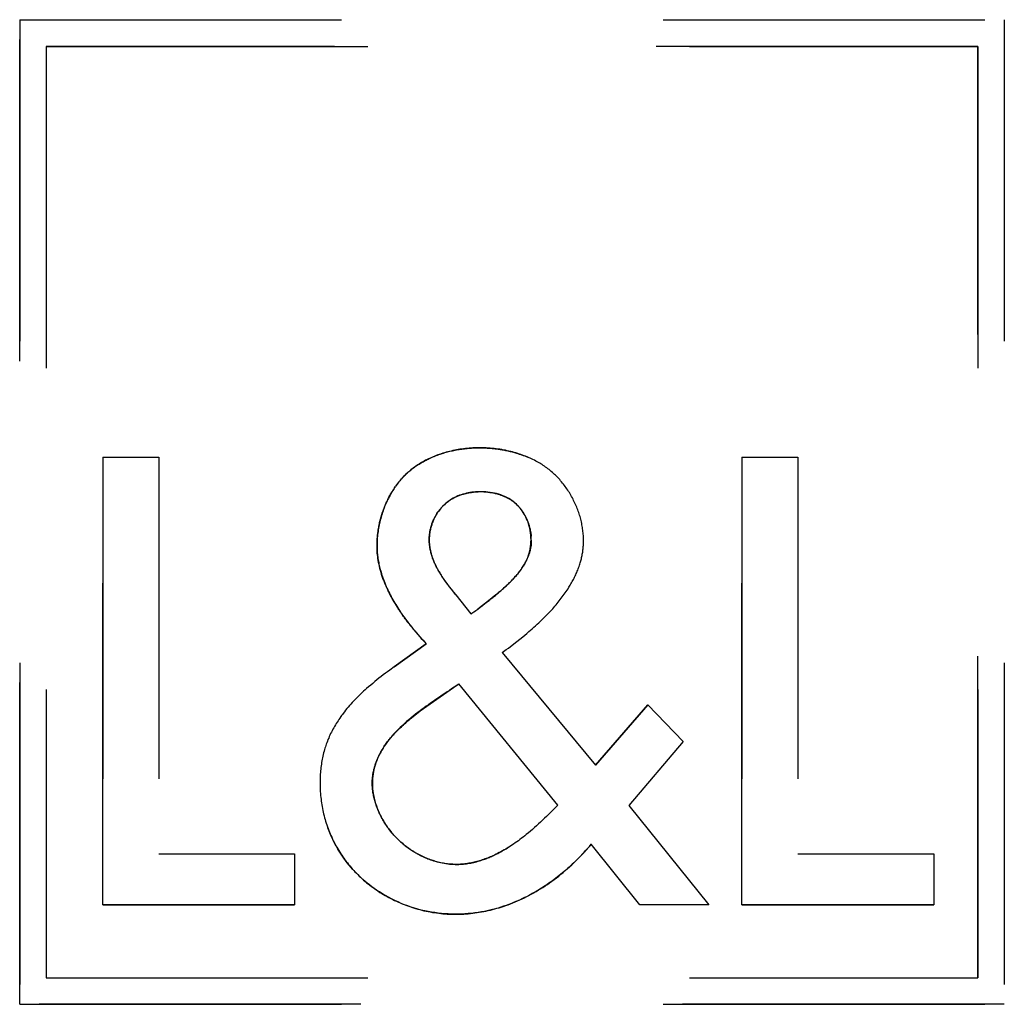
# Paper-space layout '3E0_C_032_1' of a CAD drawing. Units: millimetres. Extents: x 0 to 594, y 0 to 420.
# Drawn here: x 182 to 192, y 247 to 257 of the extents above; entities that cross this region are included whole.
import ezdxf

# ---------------------------------------------------------------- set-up
doc = ezdxf.new("R2010")
doc.units = ezdxf.units.MM
doc.header["$LTSCALE"] = 32.67
doc.linetypes.add('HIDDEN', pattern=[0.2, 0.1, -0.1])
doc.layers.add('7_ALL_FEATURES', color=7, linetype='CONTINUOUS')

psp = doc.layouts.new('3E0_C_032_1')

# ---------------------------------------------------------------- linework, layer by layer
at = {"layer": '7_ALL_FEATURES', "color": 8, "linetype": 'HIDDEN'}
for p, q in [((182.105, 257.183), (192.105, 257.183)), ((182.105, 247.182), (182.105, 257.183)), ((182.105, 257.183), (182.105, 247.182)), ((182.105, 257.183), (192.105, 257.183)), ((192.105, 257.183), (192.105, 247.182)), ((192.105, 257.183), (192.105, 247.182)), ((191.835, 256.912), (182.375, 256.912)), ((182.375, 256.912), (182.375, 247.452)), ((182.375, 256.912), (191.835, 256.912)), ((182.375, 256.912), (182.375, 247.452)), ((191.835, 247.452), (191.835, 256.912)), ((191.835, 256.912), (191.835, 247.452)), ((186.632, 252.827), (186.613, 252.825)), ((186.65, 252.829), (186.632, 252.827)), ((186.669, 252.83), (186.65, 252.829)), ((186.688, 252.832), (186.669, 252.83)), ((186.707, 252.833), (186.688, 252.832)), ((186.726, 252.834), (186.707, 252.833)), ((186.745, 252.834), (186.726, 252.834)), ((186.764, 252.835), (186.745, 252.834)), ((186.783, 252.835), (186.764, 252.835)), ((186.803, 252.835), (186.783, 252.835)), ((186.823, 252.834), (186.803, 252.835)), ((186.843, 252.833), (186.823, 252.834)), ((186.863, 252.832), (186.843, 252.833)), ((186.883, 252.831), (186.863, 252.832)), ((186.903, 252.829), (186.883, 252.831)), ((186.923, 252.827), (186.903, 252.829)), ((186.943, 252.824), (186.923, 252.827)), ((182.95, 252.738), (183.517, 252.738)), ((182.95, 248.193), (182.95, 252.738)), ((182.95, 252.738), (182.95, 248.193)), ((182.95, 252.738), (183.517, 252.738)), ((183.517, 252.738), (183.517, 248.711)), ((183.517, 252.738), (183.517, 248.711)), ((186.273, 252.73), (186.258, 252.723)), ((186.289, 252.737), (186.273, 252.73)), ((186.304, 252.743), (186.289, 252.737)), ((186.32, 252.75), (186.304, 252.743)), ((186.336, 252.756), (186.32, 252.75)), ((186.351, 252.762), (186.336, 252.756)), ((186.367, 252.768), (186.351, 252.762)), ((186.384, 252.773), (186.367, 252.768)), ((186.401, 252.779), (186.384, 252.773)), ((186.418, 252.784), (186.401, 252.779)), ((186.436, 252.789), (186.418, 252.784)), ((186.453, 252.794), (186.436, 252.789)), ((186.47, 252.798), (186.453, 252.794)), ((186.488, 252.802), (186.47, 252.798)), ((186.505, 252.806), (186.488, 252.802)), ((186.523, 252.81), (186.505, 252.806)), ((186.54, 252.813), (186.523, 252.81)), ((186.558, 252.816), (186.54, 252.813)), ((186.575, 252.819), (186.558, 252.816)), ((186.594, 252.822), (186.575, 252.819)), ((186.613, 252.825), (186.594, 252.822)), ((186.963, 252.822), (186.943, 252.824)), ((186.983, 252.819), (186.963, 252.822)), ((187.001, 252.816), (186.983, 252.819)), ((187.02, 252.812), (187.001, 252.816)), ((187.038, 252.809), (187.02, 252.812)), ((187.056, 252.805), (187.038, 252.809)), ((187.074, 252.801), (187.056, 252.805)), ((187.092, 252.797), (187.074, 252.801)), ((187.11, 252.792), (187.092, 252.797)), ((187.128, 252.787), (187.11, 252.792)), ((187.145, 252.782), (187.128, 252.787)), ((187.163, 252.777), (187.145, 252.782)), ((187.181, 252.771), (187.163, 252.777)), ((187.196, 252.766), (187.181, 252.771)), ((187.212, 252.76), (187.196, 252.766)), ((187.227, 252.754), (187.212, 252.76)), ((187.243, 252.748), (187.227, 252.754)), ((187.258, 252.742), (187.243, 252.748)), ((187.273, 252.736), (187.258, 252.742)), ((187.288, 252.729), (187.273, 252.736)), ((187.303, 252.722), (187.288, 252.729)), ((189.441, 252.738), (190.008, 252.738)), ((189.441, 248.193), (189.441, 252.738)), ((189.441, 252.738), (189.441, 248.193)), ((189.441, 252.738), (190.008, 252.738)), ((190.008, 252.738), (190.008, 248.711)), ((190.008, 252.738), (190.008, 248.711)), ((186.102, 252.629), (186.09, 252.62)), ((186.114, 252.638), (186.102, 252.629)), ((186.126, 252.646), (186.114, 252.638)), ((186.138, 252.654), (186.126, 252.646)), ((186.15, 252.662), (186.138, 252.654)), ((186.162, 252.67), (186.15, 252.662)), ((186.175, 252.678), (186.162, 252.67)), ((186.187, 252.685), (186.175, 252.678)), ((186.2, 252.693), (186.187, 252.685)), ((186.213, 252.7), (186.2, 252.693)), ((186.228, 252.708), (186.213, 252.7)), ((186.243, 252.715), (186.228, 252.708)), ((186.258, 252.723), (186.243, 252.715)), ((187.318, 252.715), (187.303, 252.722)), ((187.333, 252.708), (187.318, 252.715)), ((187.348, 252.7), (187.333, 252.708)), ((187.36, 252.693), (187.348, 252.7)), ((187.373, 252.686), (187.36, 252.693)), ((187.386, 252.679), (187.373, 252.686)), ((187.398, 252.671), (187.386, 252.679)), ((187.41, 252.664), (187.398, 252.671)), ((187.422, 252.656), (187.41, 252.664)), ((187.435, 252.648), (187.422, 252.656)), ((187.446, 252.639), (187.435, 252.648)), ((187.458, 252.631), (187.446, 252.639)), ((187.47, 252.622), (187.458, 252.631)), ((185.994, 252.532), (185.984, 252.521)), ((186.004, 252.542), (185.994, 252.532)), ((186.014, 252.552), (186.004, 252.542)), ((186.024, 252.563), (186.014, 252.552)), ((186.035, 252.573), (186.024, 252.563)), ((186.045, 252.582), (186.035, 252.573)), ((186.056, 252.592), (186.045, 252.582)), ((186.068, 252.602), (186.056, 252.592)), ((186.079, 252.611), (186.068, 252.602)), ((186.09, 252.62), (186.079, 252.611)), ((187.481, 252.613), (187.47, 252.622)), ((187.493, 252.604), (187.481, 252.613)), ((187.504, 252.595), (187.493, 252.604)), ((187.515, 252.585), (187.504, 252.595)), ((187.526, 252.575), (187.515, 252.585)), ((187.537, 252.565), (187.526, 252.575)), ((187.548, 252.555), (187.537, 252.565)), ((187.559, 252.544), (187.548, 252.555)), ((187.569, 252.534), (187.559, 252.544)), ((187.579, 252.523), (187.569, 252.534)), ((185.911, 252.427), (185.903, 252.414)), ((185.92, 252.439), (185.911, 252.427)), ((185.929, 252.452), (185.92, 252.439)), ((185.938, 252.464), (185.929, 252.452)), ((185.947, 252.476), (185.938, 252.464)), ((185.956, 252.488), (185.947, 252.476)), ((185.965, 252.499), (185.956, 252.488)), ((185.974, 252.51), (185.965, 252.499)), ((185.984, 252.521), (185.974, 252.51)), ((187.59, 252.512), (187.579, 252.523)), ((187.599, 252.5), (187.59, 252.512)), ((187.609, 252.489), (187.599, 252.5)), ((187.619, 252.477), (187.609, 252.489)), ((187.628, 252.465), (187.619, 252.477)), ((187.637, 252.453), (187.628, 252.465)), ((187.646, 252.441), (187.637, 252.453)), ((187.655, 252.429), (187.646, 252.441)), ((187.663, 252.417), (187.655, 252.429)), ((185.856, 252.335), (185.849, 252.321)), ((185.863, 252.348), (185.856, 252.335)), ((185.871, 252.362), (185.863, 252.348)), ((185.879, 252.375), (185.871, 252.362)), ((185.886, 252.388), (185.879, 252.375)), ((185.894, 252.401), (185.886, 252.388)), ((185.903, 252.414), (185.894, 252.401)), ((186.513, 252.325), (186.52, 252.329)), ((186.52, 252.329), (186.528, 252.333)), ((186.528, 252.333), (186.536, 252.336)), ((186.536, 252.336), (186.544, 252.34)), ((186.544, 252.34), (186.552, 252.343)), ((186.552, 252.343), (186.559, 252.346)), ((186.559, 252.346), (186.567, 252.35)), ((186.567, 252.35), (186.576, 252.353)), ((186.576, 252.353), (186.585, 252.356)), ((186.585, 252.356), (186.594, 252.359)), ((186.594, 252.359), (186.603, 252.362)), ((186.603, 252.362), (186.612, 252.365)), ((186.612, 252.365), (186.621, 252.367)), ((186.621, 252.367), (186.63, 252.37)), ((186.63, 252.37), (186.639, 252.372)), ((186.639, 252.372), (186.648, 252.374)), ((186.648, 252.374), (186.657, 252.376)), ((186.657, 252.376), (186.667, 252.378)), ((186.667, 252.378), (186.676, 252.379)), ((186.676, 252.379), (186.685, 252.381)), ((186.685, 252.381), (186.695, 252.382)), ((186.695, 252.382), (186.704, 252.384)), ((186.704, 252.384), (186.714, 252.385)), ((186.714, 252.385), (186.723, 252.386)), ((186.723, 252.386), (186.733, 252.387)), ((186.733, 252.387), (186.742, 252.387)), ((186.742, 252.387), (186.752, 252.388)), ((186.752, 252.388), (186.761, 252.388)), ((186.761, 252.388), (186.771, 252.389)), ((186.771, 252.389), (186.777, 252.389)), ((186.777, 252.389), (186.783, 252.389)), ((186.783, 252.389), (186.789, 252.389)), ((186.789, 252.389), (186.795, 252.389)), ((186.795, 252.389), (186.801, 252.389)), ((186.801, 252.389), (186.806, 252.389)), ((186.806, 252.389), (186.812, 252.389)), ((186.812, 252.389), (186.818, 252.388)), ((186.818, 252.388), (186.824, 252.388)), ((186.824, 252.388), (186.83, 252.388)), ((186.83, 252.388), (186.835, 252.387)), ((186.835, 252.387), (186.841, 252.387)), ((186.841, 252.387), (186.847, 252.386)), ((186.847, 252.386), (186.853, 252.386)), ((186.853, 252.386), (186.858, 252.385)), ((186.858, 252.385), (186.866, 252.384)), ((186.866, 252.384), (186.874, 252.383)), ((186.874, 252.383), (186.881, 252.382)), ((186.881, 252.382), (186.889, 252.381)), ((186.889, 252.381), (186.896, 252.38)), ((186.896, 252.38), (186.904, 252.379)), ((186.904, 252.379), (186.911, 252.377)), ((186.911, 252.377), (186.919, 252.376)), ((186.919, 252.376), (186.926, 252.374)), ((186.926, 252.374), (186.933, 252.372)), ((186.933, 252.372), (186.941, 252.371)), ((186.941, 252.371), (186.948, 252.369)), ((186.948, 252.369), (186.955, 252.367)), ((186.955, 252.367), (186.963, 252.365)), ((186.963, 252.365), (186.97, 252.363)), ((186.97, 252.363), (186.977, 252.36)), ((186.977, 252.36), (186.984, 252.358)), ((186.984, 252.358), (186.991, 252.355)), ((186.991, 252.355), (186.998, 252.353)), ((186.998, 252.353), (187.006, 252.35)), ((187.006, 252.35), (187.013, 252.347)), ((187.013, 252.347), (187.02, 252.344)), ((187.02, 252.344), (187.027, 252.341)), ((187.027, 252.341), (187.034, 252.338)), ((187.034, 252.338), (187.041, 252.335)), ((187.041, 252.335), (187.048, 252.331)), ((187.048, 252.331), (187.055, 252.328)), ((187.055, 252.328), (187.062, 252.324)), ((187.672, 252.405), (187.663, 252.417)), ((187.68, 252.392), (187.672, 252.405)), ((187.688, 252.379), (187.68, 252.392)), ((187.696, 252.366), (187.688, 252.379)), ((187.703, 252.353), (187.696, 252.366)), ((187.71, 252.34), (187.703, 252.353)), ((187.718, 252.327), (187.71, 252.34)), ((187.725, 252.314), (187.718, 252.327)), ((185.811, 252.237), (185.806, 252.223)), ((185.817, 252.251), (185.811, 252.237)), ((185.823, 252.265), (185.817, 252.251)), ((185.829, 252.28), (185.823, 252.265)), ((185.836, 252.294), (185.829, 252.28)), ((185.842, 252.307), (185.836, 252.294)), ((185.849, 252.321), (185.842, 252.307)), ((186.387, 252.226), (186.392, 252.232)), ((186.392, 252.232), (186.398, 252.238)), ((186.398, 252.238), (186.404, 252.244)), ((186.404, 252.244), (186.41, 252.25)), ((186.41, 252.25), (186.416, 252.256)), ((186.416, 252.256), (186.422, 252.262)), ((186.422, 252.262), (186.428, 252.268)), ((186.428, 252.268), (186.435, 252.273)), ((186.435, 252.273), (186.442, 252.278)), ((186.442, 252.278), (186.448, 252.284)), ((186.448, 252.284), (186.455, 252.289)), ((186.455, 252.289), (186.462, 252.294)), ((186.462, 252.294), (186.469, 252.299)), ((186.469, 252.299), (186.476, 252.303)), ((186.476, 252.303), (186.483, 252.308)), ((186.483, 252.308), (186.491, 252.312)), ((186.491, 252.312), (186.498, 252.317)), ((186.498, 252.317), (186.505, 252.321)), ((186.505, 252.321), (186.513, 252.325)), ((187.062, 252.324), (187.069, 252.32)), ((187.069, 252.32), (187.075, 252.316)), ((187.075, 252.316), (187.082, 252.312)), ((187.082, 252.312), (187.088, 252.308)), ((187.088, 252.308), (187.095, 252.304)), ((187.095, 252.304), (187.101, 252.3)), ((187.101, 252.3), (187.107, 252.295)), ((187.107, 252.295), (187.114, 252.291)), ((187.114, 252.291), (187.12, 252.286)), ((187.12, 252.286), (187.126, 252.282)), ((187.126, 252.282), (187.132, 252.277)), ((187.132, 252.277), (187.138, 252.272)), ((187.138, 252.272), (187.143, 252.267)), ((187.143, 252.267), (187.149, 252.261)), ((187.149, 252.261), (187.154, 252.256)), ((187.154, 252.256), (187.16, 252.251)), ((187.16, 252.251), (187.162, 252.249)), ((187.162, 252.249), (187.164, 252.247)), ((187.164, 252.247), (187.166, 252.245)), ((187.166, 252.245), (187.167, 252.243)), ((187.167, 252.243), (187.169, 252.241)), ((187.169, 252.241), (187.171, 252.239)), ((187.171, 252.239), (187.173, 252.237)), ((187.173, 252.237), (187.175, 252.235)), ((187.175, 252.235), (187.177, 252.233)), ((187.177, 252.233), (187.178, 252.231)), ((187.178, 252.231), (187.18, 252.229)), ((187.18, 252.229), (187.182, 252.227)), ((187.182, 252.227), (187.184, 252.225)), ((187.731, 252.3), (187.725, 252.314)), ((187.738, 252.287), (187.731, 252.3)), ((187.744, 252.273), (187.738, 252.287)), ((187.751, 252.259), (187.744, 252.273)), ((187.757, 252.246), (187.751, 252.259)), ((187.762, 252.232), (187.757, 252.246)), ((187.768, 252.218), (187.762, 252.232)), ((185.775, 252.131), (185.771, 252.115)), ((185.78, 252.147), (185.775, 252.131)), ((185.785, 252.163), (185.78, 252.147)), ((185.79, 252.179), (185.785, 252.163)), ((185.795, 252.194), (185.79, 252.179)), ((185.8, 252.208), (185.795, 252.194)), ((185.806, 252.223), (185.8, 252.208)), ((186.317, 252.121), (186.321, 252.129)), ((186.321, 252.129), (186.325, 252.137)), ((186.325, 252.137), (186.33, 252.145)), ((186.33, 252.145), (186.334, 252.153)), ((186.334, 252.153), (186.339, 252.161)), ((186.339, 252.161), (186.343, 252.168)), ((186.343, 252.168), (186.348, 252.176)), ((186.348, 252.176), (186.353, 252.183)), ((186.353, 252.183), (186.359, 252.191)), ((186.359, 252.191), (186.364, 252.198)), ((186.364, 252.198), (186.369, 252.205)), ((186.369, 252.205), (186.375, 252.212)), ((186.375, 252.212), (186.381, 252.219)), ((186.381, 252.219), (186.387, 252.226)), ((187.184, 252.225), (187.185, 252.223)), ((187.185, 252.223), (187.187, 252.221)), ((187.187, 252.221), (187.189, 252.219)), ((187.189, 252.219), (187.19, 252.217)), ((187.19, 252.217), (187.192, 252.215)), ((187.192, 252.215), (187.196, 252.209)), ((187.196, 252.209), (187.201, 252.203)), ((187.201, 252.203), (187.205, 252.197)), ((187.205, 252.197), (187.209, 252.192)), ((187.209, 252.192), (187.213, 252.186)), ((187.213, 252.186), (187.217, 252.18)), ((187.217, 252.18), (187.221, 252.174)), ((187.221, 252.174), (187.225, 252.167)), ((187.225, 252.167), (187.228, 252.161)), ((187.228, 252.161), (187.232, 252.155)), ((187.232, 252.155), (187.235, 252.149)), ((187.235, 252.149), (187.239, 252.142)), ((187.239, 252.142), (187.242, 252.136)), ((187.242, 252.136), (187.245, 252.13)), ((187.245, 252.13), (187.249, 252.123)), ((187.773, 252.204), (187.768, 252.218)), ((187.778, 252.19), (187.773, 252.204)), ((187.783, 252.176), (187.778, 252.19)), ((187.787, 252.163), (187.783, 252.176)), ((187.792, 252.149), (187.787, 252.163)), ((187.796, 252.136), (187.792, 252.149)), ((187.799, 252.122), (187.796, 252.136)), ((185.752, 252.035), (185.749, 252.018)), ((185.756, 252.051), (185.752, 252.035)), ((185.759, 252.067), (185.756, 252.051)), ((185.763, 252.083), (185.759, 252.067)), ((185.767, 252.099), (185.763, 252.083)), ((185.771, 252.115), (185.767, 252.099)), ((186.279, 252.019), (186.282, 252.028)), ((186.282, 252.028), (186.284, 252.036)), ((186.284, 252.036), (186.287, 252.045)), ((186.287, 252.045), (186.289, 252.054)), ((186.289, 252.054), (186.292, 252.062)), ((186.292, 252.062), (186.295, 252.071)), ((186.295, 252.071), (186.299, 252.079)), ((186.299, 252.079), (186.302, 252.088)), ((186.302, 252.088), (186.305, 252.096)), ((186.305, 252.096), (186.309, 252.105)), ((186.309, 252.105), (186.313, 252.113)), ((186.313, 252.113), (186.317, 252.121)), ((187.249, 252.123), (187.252, 252.116)), ((187.252, 252.116), (187.255, 252.11)), ((187.255, 252.11), (187.258, 252.103)), ((187.258, 252.103), (187.26, 252.097)), ((187.26, 252.097), (187.263, 252.09)), ((187.263, 252.09), (187.266, 252.083)), ((187.266, 252.083), (187.268, 252.076)), ((187.268, 252.076), (187.271, 252.069)), ((187.271, 252.069), (187.273, 252.062)), ((187.273, 252.062), (187.276, 252.054)), ((187.276, 252.054), (187.278, 252.047)), ((187.278, 252.047), (187.28, 252.04)), ((187.28, 252.04), (187.282, 252.033)), ((187.282, 252.033), (187.284, 252.025)), ((187.803, 252.108), (187.799, 252.122)), ((187.806, 252.095), (187.803, 252.108)), ((187.81, 252.081), (187.806, 252.095)), ((187.813, 252.067), (187.81, 252.081)), ((187.815, 252.053), (187.813, 252.067)), ((187.818, 252.04), (187.815, 252.053)), ((187.82, 252.026), (187.818, 252.04)), ((185.738, 251.937), (185.737, 251.921)), ((185.74, 251.953), (185.738, 251.937)), ((185.742, 251.969), (185.74, 251.953)), ((185.744, 251.986), (185.742, 251.969)), ((185.747, 252.002), (185.744, 251.986)), ((185.749, 252.018), (185.747, 252.002)), ((186.265, 251.933), (186.266, 251.941)), ((186.265, 251.924), (186.265, 251.933)), ((186.266, 251.941), (186.267, 251.95)), ((186.267, 251.95), (186.268, 251.959)), ((186.268, 251.959), (186.269, 251.967)), ((186.269, 251.967), (186.27, 251.976)), ((186.27, 251.976), (186.272, 251.985)), ((186.272, 251.985), (186.274, 251.993)), ((186.274, 251.993), (186.275, 252.002)), ((186.275, 252.002), (186.277, 252.011)), ((186.277, 252.011), (186.279, 252.019)), ((187.284, 252.025), (187.286, 252.018)), ((187.286, 252.018), (187.288, 252.011)), ((187.288, 252.011), (187.289, 252.003)), ((187.289, 252.003), (187.291, 251.996)), ((187.291, 251.996), (187.292, 251.988)), ((187.292, 251.988), (187.294, 251.981)), ((187.294, 251.981), (187.295, 251.974)), ((187.295, 251.974), (187.296, 251.966)), ((187.296, 251.966), (187.297, 251.959)), ((187.297, 251.959), (187.298, 251.951)), ((187.298, 251.951), (187.299, 251.944)), ((187.299, 251.944), (187.299, 251.937)), ((187.822, 252.012), (187.82, 252.026)), ((187.824, 251.998), (187.822, 252.012)), ((187.826, 251.984), (187.824, 251.998)), ((187.828, 251.971), (187.826, 251.984)), ((187.829, 251.957), (187.828, 251.971)), ((187.83, 251.943), (187.829, 251.957)), ((187.831, 251.929), (187.83, 251.943)), ((187.831, 251.916), (187.831, 251.929)), ((185.735, 251.888), (185.734, 251.872)), ((185.734, 251.872), (185.734, 251.856)), ((185.734, 251.856), (185.734, 251.84)), ((185.734, 251.84), (185.734, 251.826)), ((185.736, 251.905), (185.735, 251.888)), ((185.737, 251.921), (185.736, 251.905)), ((186.264, 251.915), (186.265, 251.924)), ((186.264, 251.906), (186.264, 251.915)), ((186.264, 251.897), (186.264, 251.906)), ((186.264, 251.888), (186.264, 251.897)), ((186.265, 251.88), (186.264, 251.888)), ((186.265, 251.871), (186.265, 251.88)), ((186.266, 251.862), (186.265, 251.871)), ((186.267, 251.853), (186.266, 251.862)), ((186.267, 251.844), (186.267, 251.853)), ((186.269, 251.835), (186.267, 251.844)), ((186.27, 251.826), (186.269, 251.835)), ((187.297, 251.833), (187.296, 251.825)), ((187.298, 251.841), (187.297, 251.833)), ((187.299, 251.848), (187.298, 251.841)), ((187.3, 251.863), (187.299, 251.856)), ((187.299, 251.856), (187.299, 251.848)), ((187.301, 251.871), (187.3, 251.863)), ((187.301, 251.895), (187.301, 251.887)), ((187.301, 251.887), (187.301, 251.879)), ((187.301, 251.879), (187.301, 251.871)), ((187.828, 251.82), (187.829, 251.831)), ((187.829, 251.831), (187.83, 251.842)), ((187.83, 251.842), (187.831, 251.854)), ((187.832, 251.902), (187.831, 251.916)), ((187.831, 251.865), (187.832, 251.877)), ((187.831, 251.854), (187.831, 251.865)), ((187.832, 251.888), (187.832, 251.902)), ((187.832, 251.877), (187.832, 251.888)), ((185.734, 251.826), (185.734, 251.811)), ((185.734, 251.811), (185.735, 251.797)), ((185.735, 251.797), (185.736, 251.783)), ((185.736, 251.783), (185.737, 251.768)), ((185.737, 251.768), (185.738, 251.754)), ((185.738, 251.754), (185.74, 251.74)), ((185.74, 251.74), (185.741, 251.725)), ((186.271, 251.817), (186.27, 251.826)), ((186.273, 251.809), (186.271, 251.817)), ((186.274, 251.8), (186.273, 251.809)), ((186.277, 251.79), (186.274, 251.8)), ((186.279, 251.78), (186.277, 251.79)), ((186.281, 251.77), (186.279, 251.78)), ((186.284, 251.76), (186.281, 251.77)), ((186.287, 251.75), (186.284, 251.76)), ((186.29, 251.741), (186.287, 251.75)), ((186.293, 251.731), (186.29, 251.741)), ((186.296, 251.721), (186.293, 251.731)), ((187.269, 251.73), (187.266, 251.723)), ((187.272, 251.737), (187.269, 251.73)), ((187.274, 251.745), (187.272, 251.737)), ((187.277, 251.752), (187.274, 251.745)), ((187.279, 251.759), (187.277, 251.752)), ((187.281, 251.766), (187.279, 251.759)), ((187.284, 251.774), (187.281, 251.766)), ((187.286, 251.781), (187.284, 251.774)), ((187.288, 251.788), (187.286, 251.781)), ((187.289, 251.796), (187.288, 251.788)), ((187.291, 251.803), (187.289, 251.796)), ((187.293, 251.81), (187.291, 251.803)), ((187.294, 251.818), (187.293, 251.81)), ((187.296, 251.825), (187.294, 251.818)), ((187.812, 251.719), (187.815, 251.73)), ((187.815, 251.73), (187.817, 251.741)), ((187.817, 251.741), (187.819, 251.753)), ((187.819, 251.753), (187.821, 251.764)), ((187.821, 251.764), (187.823, 251.775)), ((187.823, 251.775), (187.825, 251.786)), ((187.825, 251.786), (187.826, 251.797)), ((187.826, 251.797), (187.827, 251.809)), ((187.827, 251.809), (187.828, 251.82)), ((185.741, 251.725), (185.743, 251.711)), ((185.743, 251.711), (185.746, 251.697)), ((185.746, 251.697), (185.748, 251.683)), ((185.748, 251.683), (185.751, 251.668)), ((185.751, 251.668), (185.753, 251.654)), ((185.753, 251.654), (185.757, 251.64)), ((185.757, 251.64), (185.76, 251.626)), ((186.299, 251.712), (186.296, 251.721)), ((186.303, 251.702), (186.299, 251.712)), ((186.307, 251.693), (186.303, 251.702)), ((186.31, 251.683), (186.307, 251.693)), ((186.314, 251.674), (186.31, 251.683)), ((186.318, 251.664), (186.314, 251.674)), ((186.323, 251.655), (186.318, 251.664)), ((186.327, 251.646), (186.323, 251.655)), ((186.331, 251.637), (186.327, 251.646)), ((186.336, 251.628), (186.331, 251.637)), ((186.341, 251.618), (186.336, 251.628)), ((187.219, 251.633), (187.213, 251.625)), ((187.224, 251.641), (187.219, 251.633)), ((187.229, 251.65), (187.224, 251.641)), ((187.234, 251.658), (187.229, 251.65)), ((187.238, 251.666), (187.234, 251.658)), ((187.243, 251.675), (187.238, 251.666)), ((187.247, 251.683), (187.243, 251.675)), ((187.252, 251.692), (187.247, 251.683)), ((187.256, 251.701), (187.252, 251.692)), ((187.26, 251.709), (187.256, 251.701)), ((187.263, 251.716), (187.26, 251.709)), ((187.266, 251.723), (187.263, 251.716)), ((187.782, 251.617), (187.786, 251.629)), ((187.786, 251.629), (187.791, 251.642)), ((187.791, 251.642), (187.794, 251.654)), ((187.794, 251.654), (187.798, 251.665)), ((187.798, 251.665), (187.801, 251.676)), ((187.801, 251.676), (187.804, 251.687)), ((187.804, 251.687), (187.807, 251.697)), ((187.807, 251.697), (187.81, 251.708)), ((187.81, 251.708), (187.812, 251.719)), ((185.76, 251.626), (185.763, 251.612)), ((185.763, 251.612), (185.767, 251.598)), ((185.767, 251.598), (185.771, 251.584)), ((185.771, 251.584), (185.775, 251.57)), ((185.775, 251.57), (185.779, 251.556)), ((185.779, 251.556), (185.783, 251.542)), ((185.783, 251.542), (185.788, 251.528)), ((185.788, 251.528), (185.793, 251.514)), ((186.345, 251.609), (186.341, 251.618)), ((186.35, 251.601), (186.345, 251.609)), ((186.356, 251.59), (186.35, 251.601)), ((186.362, 251.58), (186.356, 251.59)), ((186.368, 251.57), (186.362, 251.58)), ((186.376, 251.557), (186.368, 251.57)), ((186.384, 251.544), (186.376, 251.557)), ((186.392, 251.531), (186.384, 251.544)), ((186.4, 251.519), (186.392, 251.531)), ((187.141, 251.529), (187.131, 251.519)), ((187.147, 251.537), (187.141, 251.529)), ((187.154, 251.545), (187.147, 251.537)), ((187.16, 251.552), (187.154, 251.545)), ((187.167, 251.56), (187.16, 251.552)), ((187.173, 251.568), (187.167, 251.56)), ((187.179, 251.576), (187.173, 251.568)), ((187.185, 251.584), (187.179, 251.576)), ((187.191, 251.592), (187.185, 251.584)), ((187.197, 251.6), (187.191, 251.592)), ((187.202, 251.608), (187.197, 251.6)), ((187.208, 251.616), (187.202, 251.608)), ((187.213, 251.625), (187.208, 251.616)), ((187.741, 251.522), (187.747, 251.534)), ((187.747, 251.534), (187.752, 251.545)), ((187.752, 251.545), (187.758, 251.557)), ((187.758, 251.557), (187.763, 251.569)), ((187.763, 251.569), (187.768, 251.581)), ((187.768, 251.581), (187.773, 251.593)), ((187.773, 251.593), (187.778, 251.605)), ((187.778, 251.605), (187.782, 251.617)), ((185.793, 251.514), (185.799, 251.497)), ((185.799, 251.497), (185.806, 251.479)), ((185.806, 251.479), (185.813, 251.462)), ((185.813, 251.462), (185.82, 251.444)), ((185.82, 251.444), (185.827, 251.427)), ((185.827, 251.427), (185.835, 251.41)), ((186.409, 251.507), (186.4, 251.519)), ((186.429, 251.478), (186.409, 251.507)), ((186.453, 251.446), (186.429, 251.478)), ((186.462, 251.434), (186.453, 251.446)), ((186.471, 251.422), (186.462, 251.434)), ((187.069, 251.453), (187.031, 251.418)), ((187.103, 251.488), (187.069, 251.453)), ((187.112, 251.498), (187.103, 251.488)), ((187.122, 251.508), (187.112, 251.498)), ((187.131, 251.519), (187.122, 251.508)), ((187.683, 251.418), (187.69, 251.429)), ((187.69, 251.429), (187.697, 251.44)), ((187.697, 251.44), (187.704, 251.452)), ((187.704, 251.452), (187.71, 251.463)), ((187.71, 251.463), (187.717, 251.475)), ((187.717, 251.475), (187.723, 251.487)), ((187.723, 251.487), (187.729, 251.498)), ((187.729, 251.498), (187.735, 251.51)), ((187.735, 251.51), (187.741, 251.522)), ((185.835, 251.41), (185.843, 251.393)), ((185.843, 251.393), (185.851, 251.376)), ((185.851, 251.376), (185.859, 251.359)), ((185.859, 251.359), (185.868, 251.342)), ((185.868, 251.342), (185.877, 251.325)), ((186.489, 251.399), (186.471, 251.422)), ((186.536, 251.34), (186.489, 251.399)), ((186.536, 251.34), (186.686, 251.147)), ((186.536, 251.34), (186.686, 251.147)), ((186.938, 251.337), (186.924, 251.326)), ((186.952, 251.349), (186.938, 251.337)), ((186.966, 251.361), (186.952, 251.349)), ((186.977, 251.37), (186.966, 251.361)), ((186.988, 251.379), (186.977, 251.37)), ((186.998, 251.389), (186.988, 251.379)), ((187.009, 251.398), (186.998, 251.389)), ((187.02, 251.408), (187.009, 251.398)), ((187.031, 251.418), (187.02, 251.408)), ((187.616, 251.32), (187.626, 251.334)), ((187.626, 251.334), (187.636, 251.348)), ((187.636, 251.348), (187.646, 251.361)), ((187.646, 251.361), (187.656, 251.375)), ((187.656, 251.375), (187.665, 251.389)), ((187.665, 251.389), (187.674, 251.403)), ((187.674, 251.403), (187.683, 251.418)), ((185.877, 251.325), (185.886, 251.308)), ((185.886, 251.308), (185.895, 251.291)), ((185.895, 251.291), (185.905, 251.275)), ((185.905, 251.275), (185.914, 251.258)), ((185.914, 251.258), (185.924, 251.242)), ((185.924, 251.242), (185.934, 251.225)), ((186.884, 251.294), (186.759, 251.195)), ((186.882, 251.292), (186.854, 251.27)), ((186.924, 251.326), (186.884, 251.294)), ((187.529, 251.213), (187.541, 251.226)), ((187.541, 251.226), (187.552, 251.24)), ((187.552, 251.24), (187.563, 251.253)), ((187.563, 251.253), (187.574, 251.266)), ((187.574, 251.266), (187.585, 251.28)), ((187.585, 251.28), (187.595, 251.293)), ((187.595, 251.293), (187.606, 251.307)), ((187.606, 251.307), (187.616, 251.32)), ((185.934, 251.225), (185.944, 251.209)), ((185.944, 251.209), (185.955, 251.193)), ((185.955, 251.193), (185.965, 251.177)), ((185.965, 251.177), (185.98, 251.156)), ((185.98, 251.156), (185.994, 251.135)), ((185.994, 251.135), (186.009, 251.114)), ((186.686, 251.147), (186.759, 251.195)), ((187.443, 251.122), (187.459, 251.138)), ((187.459, 251.138), (187.475, 251.154)), ((187.475, 251.154), (187.491, 251.171)), ((187.491, 251.171), (187.506, 251.187)), ((187.506, 251.187), (187.518, 251.2)), ((187.518, 251.2), (187.529, 251.213)), ((186.009, 251.114), (186.024, 251.094)), ((186.024, 251.094), (186.039, 251.073)), ((186.039, 251.073), (186.055, 251.053)), ((186.055, 251.053), (186.07, 251.033)), ((186.07, 251.033), (186.086, 251.013)), ((187.328, 251.012), (187.344, 251.027)), ((187.344, 251.027), (187.361, 251.043)), ((187.361, 251.043), (187.378, 251.058)), ((187.378, 251.058), (187.395, 251.074)), ((187.395, 251.074), (187.411, 251.09)), ((187.411, 251.09), (187.427, 251.106)), ((187.427, 251.106), (187.443, 251.122)), ((186.086, 251.013), (186.102, 250.994)), ((186.102, 250.994), (186.118, 250.974)), ((186.118, 250.974), (186.135, 250.955)), ((186.135, 250.955), (186.151, 250.936)), ((186.151, 250.936), (186.167, 250.918)), ((187.214, 250.915), (187.235, 250.932)), ((187.235, 250.932), (187.255, 250.949)), ((187.255, 250.949), (187.276, 250.967)), ((187.276, 250.967), (187.293, 250.982)), ((187.293, 250.982), (187.311, 250.997)), ((187.311, 250.997), (187.328, 251.012)), ((185.907, 250.609), (186.234, 250.845)), ((186.234, 250.845), (185.907, 250.609)), ((186.167, 250.918), (186.184, 250.899)), ((186.184, 250.899), (186.201, 250.881)), ((186.201, 250.881), (186.217, 250.863)), ((186.217, 250.863), (186.234, 250.845)), ((187.088, 250.816), (187.154, 250.866)), ((187.154, 250.866), (187.214, 250.915)), ((187.006, 250.755), (187.047, 250.785)), ((187.006, 250.755), (187.952, 249.61)), ((187.006, 250.755), (187.952, 249.61)), ((187.047, 250.785), (187.068, 250.801)), ((187.068, 250.801), (187.088, 250.816)), ((185.798, 250.527), (185.776, 250.511)), ((185.819, 250.544), (185.798, 250.527)), ((185.841, 250.56), (185.819, 250.544)), ((185.863, 250.576), (185.841, 250.56)), ((185.907, 250.609), (185.863, 250.576)), ((185.691, 250.442), (185.67, 250.425)), ((185.712, 250.46), (185.691, 250.442)), ((185.733, 250.477), (185.712, 250.46)), ((185.754, 250.494), (185.733, 250.477)), ((185.776, 250.511), (185.754, 250.494)), ((186.512, 250.399), (186.566, 250.436)), ((187.572, 249.206), (186.566, 250.436)), ((187.572, 249.206), (186.566, 250.436)), ((185.568, 250.334), (185.553, 250.32)), ((185.583, 250.348), (185.568, 250.334)), ((185.598, 250.362), (185.583, 250.348)), ((185.613, 250.376), (185.598, 250.362)), ((185.628, 250.389), (185.613, 250.376)), ((185.649, 250.407), (185.628, 250.389)), ((185.67, 250.425), (185.649, 250.407)), ((186.172, 250.163), (186.512, 250.399)), ((185.468, 250.232), (185.455, 250.216)), ((185.482, 250.247), (185.468, 250.232)), ((185.496, 250.262), (185.482, 250.247)), ((185.51, 250.276), (185.496, 250.262)), ((185.524, 250.291), (185.51, 250.276)), ((185.539, 250.306), (185.524, 250.291)), ((185.553, 250.32), (185.539, 250.306)), ((185.382, 250.126), (185.374, 250.115)), ((185.39, 250.137), (185.382, 250.126)), ((185.403, 250.153), (185.39, 250.137)), ((185.415, 250.169), (185.403, 250.153)), ((185.428, 250.185), (185.415, 250.169)), ((185.441, 250.201), (185.428, 250.185)), ((185.455, 250.216), (185.441, 250.201)), ((186.083, 250.091), (186.172, 250.163)), ((187.952, 249.61), (188.483, 250.225)), ((188.483, 250.225), (187.952, 249.61)), ((188.483, 250.225), (188.844, 249.851)), ((188.483, 250.225), (188.844, 249.851)), ((185.32, 250.034), (185.311, 250.02)), ((185.329, 250.048), (185.32, 250.034)), ((185.338, 250.062), (185.329, 250.048)), ((185.347, 250.076), (185.338, 250.062)), ((185.356, 250.09), (185.347, 250.076)), ((185.366, 250.104), (185.356, 250.09)), ((185.374, 250.115), (185.366, 250.104)), ((186.002, 250.021), (186.013, 250.031)), ((186.013, 250.031), (186.025, 250.041)), ((186.025, 250.041), (186.036, 250.051)), ((186.036, 250.051), (186.048, 250.061)), ((186.048, 250.061), (186.059, 250.071)), ((186.059, 250.071), (186.071, 250.081)), ((186.071, 250.081), (186.083, 250.091)), ((185.263, 249.931), (185.256, 249.916)), ((185.271, 249.946), (185.263, 249.931)), ((185.278, 249.961), (185.271, 249.946)), ((185.286, 249.976), (185.278, 249.961)), ((185.294, 249.991), (185.286, 249.976)), ((185.303, 250.005), (185.294, 249.991)), ((185.311, 250.02), (185.303, 250.005)), ((185.904, 249.924), (185.912, 249.933)), ((185.912, 249.933), (185.92, 249.942)), ((185.92, 249.942), (185.929, 249.95)), ((185.929, 249.95), (185.937, 249.959)), ((185.937, 249.959), (185.946, 249.967)), ((185.946, 249.967), (185.954, 249.976)), ((185.954, 249.976), (185.959, 249.981)), ((185.959, 249.981), (185.97, 249.991)), ((185.97, 249.991), (185.981, 250.002)), ((185.981, 250.002), (185.99, 250.01)), ((185.99, 250.01), (186.002, 250.021)), ((185.224, 249.839), (185.218, 249.823)), ((185.23, 249.855), (185.224, 249.839)), ((185.236, 249.87), (185.23, 249.855)), ((185.243, 249.886), (185.236, 249.87)), ((185.249, 249.901), (185.243, 249.886)), ((185.256, 249.916), (185.249, 249.901)), ((185.82, 249.822), (185.827, 249.832)), ((185.827, 249.832), (185.835, 249.842)), ((185.835, 249.842), (185.842, 249.851)), ((185.842, 249.851), (185.849, 249.861)), ((185.849, 249.861), (185.857, 249.87)), ((185.857, 249.87), (185.864, 249.879)), ((185.864, 249.879), (185.872, 249.888)), ((185.872, 249.888), (185.88, 249.898)), ((185.88, 249.898), (185.888, 249.907)), ((185.888, 249.907), (185.896, 249.915)), ((185.896, 249.915), (185.904, 249.924)), ((188.844, 249.851), (188.29, 249.2)), ((188.844, 249.851), (188.29, 249.2)), ((185.192, 249.737), (185.188, 249.72)), ((185.196, 249.753), (185.192, 249.737)), ((185.201, 249.769), (185.196, 249.753)), ((185.205, 249.783), (185.201, 249.769)), ((185.209, 249.796), (185.205, 249.783)), ((185.214, 249.81), (185.209, 249.796)), ((185.218, 249.823), (185.214, 249.81)), ((185.759, 249.721), (185.762, 249.727)), ((185.762, 249.727), (185.765, 249.732)), ((185.765, 249.732), (185.768, 249.738)), ((185.768, 249.738), (185.771, 249.743)), ((185.771, 249.743), (185.774, 249.749)), ((185.774, 249.749), (185.777, 249.755)), ((185.777, 249.755), (185.781, 249.761)), ((185.781, 249.761), (185.784, 249.767)), ((185.784, 249.767), (185.788, 249.773)), ((185.788, 249.773), (185.792, 249.779)), ((185.792, 249.779), (185.795, 249.785)), ((185.795, 249.785), (185.799, 249.791)), ((185.799, 249.791), (185.803, 249.797)), ((185.803, 249.797), (185.807, 249.803)), ((185.807, 249.803), (185.814, 249.813)), ((185.814, 249.813), (185.82, 249.822)), ((185.171, 249.638), (185.169, 249.621)), ((185.174, 249.654), (185.171, 249.638)), ((185.177, 249.671), (185.174, 249.654)), ((185.181, 249.687), (185.177, 249.671)), ((185.184, 249.704), (185.181, 249.687)), ((185.188, 249.72), (185.184, 249.704)), ((185.719, 249.626), (185.722, 249.634)), ((185.722, 249.634), (185.725, 249.643)), ((185.725, 249.643), (185.728, 249.651)), ((185.728, 249.651), (185.731, 249.659)), ((185.731, 249.659), (185.734, 249.667)), ((185.734, 249.667), (185.738, 249.675)), ((185.738, 249.675), (185.741, 249.683)), ((185.741, 249.683), (185.745, 249.691)), ((185.745, 249.691), (185.748, 249.699)), ((185.748, 249.699), (185.752, 249.707)), ((185.752, 249.707), (185.756, 249.715)), ((185.756, 249.715), (185.759, 249.721)), ((185.159, 249.537), (185.158, 249.52)), ((185.161, 249.554), (185.159, 249.537)), ((185.162, 249.571), (185.161, 249.554)), ((185.164, 249.587), (185.162, 249.571)), ((185.166, 249.604), (185.164, 249.587)), ((185.169, 249.621), (185.166, 249.604)), ((185.693, 249.519), (185.694, 249.529)), ((185.694, 249.529), (185.696, 249.538)), ((185.696, 249.538), (185.698, 249.548)), ((185.698, 249.548), (185.7, 249.557)), ((185.7, 249.557), (185.702, 249.567)), ((185.702, 249.567), (185.704, 249.576)), ((185.704, 249.576), (185.707, 249.584)), ((185.707, 249.584), (185.709, 249.592)), ((185.709, 249.592), (185.711, 249.601)), ((185.711, 249.601), (185.714, 249.609)), ((185.714, 249.609), (185.716, 249.618)), ((185.716, 249.618), (185.719, 249.626)), ((185.156, 249.469), (185.155, 249.452)), ((185.155, 249.452), (185.155, 249.435)), ((185.155, 249.435), (185.155, 249.417)), ((185.157, 249.503), (185.156, 249.486)), ((185.156, 249.486), (185.156, 249.469)), ((185.158, 249.52), (185.157, 249.503)), ((185.686, 249.46), (185.687, 249.47)), ((185.686, 249.451), (185.686, 249.46)), ((185.686, 249.441), (185.686, 249.451)), ((185.686, 249.431), (185.686, 249.441)), ((185.686, 249.421), (185.686, 249.431)), ((185.687, 249.47), (185.688, 249.48)), ((185.688, 249.48), (185.689, 249.49)), ((185.689, 249.49), (185.69, 249.499)), ((185.69, 249.499), (185.691, 249.509)), ((185.691, 249.509), (185.693, 249.519)), ((185.155, 249.417), (185.155, 249.399)), ((185.155, 249.399), (185.156, 249.38)), ((185.156, 249.38), (185.157, 249.361)), ((185.157, 249.361), (185.158, 249.342)), ((185.158, 249.342), (185.159, 249.323)), ((185.686, 249.411), (185.686, 249.421)), ((185.686, 249.401), (185.686, 249.411)), ((185.687, 249.391), (185.686, 249.401)), ((185.687, 249.382), (185.687, 249.391)), ((185.688, 249.372), (185.687, 249.382)), ((185.689, 249.362), (185.688, 249.372)), ((185.69, 249.352), (185.689, 249.362)), ((185.692, 249.342), (185.69, 249.352)), ((185.693, 249.332), (185.692, 249.342)), ((185.695, 249.322), (185.693, 249.332)), ((185.159, 249.323), (185.161, 249.304)), ((185.161, 249.304), (185.163, 249.284)), ((185.163, 249.284), (185.165, 249.265)), ((185.165, 249.265), (185.168, 249.246)), ((185.168, 249.246), (185.17, 249.227)), ((185.17, 249.227), (185.173, 249.208)), ((185.697, 249.311), (185.695, 249.322)), ((185.699, 249.299), (185.697, 249.311)), ((185.702, 249.287), (185.699, 249.299)), ((185.705, 249.275), (185.702, 249.287)), ((185.707, 249.263), (185.705, 249.275)), ((185.711, 249.252), (185.707, 249.263)), ((185.714, 249.24), (185.711, 249.252)), ((185.717, 249.228), (185.714, 249.24)), ((185.721, 249.217), (185.717, 249.228)), ((185.173, 249.208), (185.177, 249.19)), ((185.177, 249.19), (185.18, 249.171)), ((185.18, 249.171), (185.184, 249.152)), ((185.184, 249.152), (185.188, 249.133)), ((185.188, 249.133), (185.192, 249.115)), ((185.725, 249.205), (185.721, 249.217)), ((185.729, 249.194), (185.725, 249.205)), ((185.733, 249.183), (185.729, 249.194)), ((185.738, 249.171), (185.733, 249.183)), ((185.742, 249.16), (185.738, 249.171)), ((185.747, 249.149), (185.742, 249.16)), ((185.752, 249.138), (185.747, 249.149)), ((185.757, 249.127), (185.752, 249.138)), ((185.762, 249.115), (185.757, 249.127)), ((187.514, 249.148), (187.474, 249.109)), ((187.572, 249.206), (187.514, 249.148)), ((188.29, 249.2), (189.104, 248.193)), ((188.29, 249.2), (189.104, 248.193)), ((185.192, 249.115), (185.197, 249.096)), ((185.197, 249.096), (185.202, 249.077)), ((185.202, 249.077), (185.207, 249.059)), ((185.207, 249.059), (185.212, 249.041)), ((185.212, 249.041), (185.218, 249.022)), ((185.768, 249.104), (185.762, 249.115)), ((185.773, 249.092), (185.768, 249.104)), ((185.779, 249.081), (185.773, 249.092)), ((185.785, 249.069), (185.779, 249.081)), ((185.792, 249.057), (185.785, 249.069)), ((185.799, 249.045), (185.792, 249.057)), ((185.806, 249.033), (185.799, 249.045)), ((185.813, 249.021), (185.806, 249.033)), ((187.395, 249.033), (187.375, 249.014)), ((187.415, 249.052), (187.395, 249.033)), ((187.435, 249.071), (187.415, 249.052)), ((187.455, 249.09), (187.435, 249.071)), ((187.474, 249.109), (187.455, 249.09)), ((185.218, 249.022), (185.224, 249.004)), ((185.224, 249.004), (185.23, 248.985)), ((185.23, 248.985), (185.237, 248.967)), ((185.237, 248.967), (185.244, 248.949)), ((185.244, 248.949), (185.251, 248.931)), ((185.251, 248.931), (185.258, 248.913)), ((185.821, 249.01), (185.813, 249.021)), ((185.829, 248.998), (185.821, 249.01)), ((185.837, 248.987), (185.829, 248.998)), ((185.845, 248.975), (185.837, 248.987)), ((185.853, 248.964), (185.845, 248.975)), ((185.861, 248.953), (185.853, 248.964)), ((185.87, 248.942), (185.861, 248.953)), ((185.879, 248.931), (185.87, 248.942)), ((185.887, 248.92), (185.879, 248.931)), ((187.292, 248.941), (187.271, 248.923)), ((187.313, 248.959), (187.292, 248.941)), ((187.334, 248.977), (187.313, 248.959)), ((187.354, 248.995), (187.334, 248.977)), ((187.375, 249.014), (187.354, 248.995)), ((185.258, 248.913), (185.266, 248.895)), ((185.266, 248.895), (185.274, 248.878)), ((185.274, 248.878), (185.282, 248.861)), ((185.282, 248.861), (185.29, 248.844)), ((185.29, 248.844), (185.298, 248.827)), ((185.298, 248.827), (185.307, 248.81)), ((185.897, 248.91), (185.887, 248.92)), ((185.906, 248.899), (185.897, 248.91)), ((185.915, 248.889), (185.906, 248.899)), ((185.925, 248.879), (185.915, 248.889)), ((185.935, 248.869), (185.925, 248.879)), ((185.945, 248.859), (185.935, 248.869)), ((185.955, 248.85), (185.945, 248.859)), ((185.965, 248.84), (185.955, 248.85)), ((185.976, 248.83), (185.965, 248.84)), ((185.987, 248.821), (185.976, 248.83)), ((187.153, 248.832), (187.137, 248.821)), ((187.17, 248.844), (187.153, 248.832)), ((187.186, 248.856), (187.17, 248.844)), ((187.202, 248.868), (187.186, 248.856)), ((187.218, 248.881), (187.202, 248.868)), ((187.234, 248.893), (187.218, 248.881)), ((187.249, 248.906), (187.234, 248.893)), ((187.271, 248.923), (187.249, 248.906)), ((185.307, 248.81), (185.316, 248.793)), ((185.316, 248.793), (185.325, 248.777)), ((185.325, 248.777), (185.335, 248.761)), ((185.335, 248.761), (185.345, 248.744)), ((185.345, 248.744), (185.355, 248.728)), ((185.355, 248.728), (185.365, 248.712)), ((185.998, 248.811), (185.987, 248.821)), ((186.01, 248.802), (185.998, 248.811)), ((186.021, 248.792), (186.01, 248.802)), ((186.033, 248.783), (186.021, 248.792)), ((186.045, 248.775), (186.033, 248.783)), ((186.057, 248.766), (186.045, 248.775)), ((186.069, 248.757), (186.057, 248.766)), ((186.082, 248.749), (186.069, 248.757)), ((186.094, 248.741), (186.082, 248.749)), ((186.107, 248.733), (186.094, 248.741)), ((186.119, 248.725), (186.107, 248.733)), ((186.992, 248.731), (186.976, 248.723)), ((187.008, 248.74), (186.992, 248.731)), ((187.025, 248.75), (187.008, 248.74)), ((187.041, 248.759), (187.025, 248.75)), ((187.056, 248.768), (187.041, 248.759)), ((187.072, 248.778), (187.056, 248.768)), ((187.088, 248.788), (187.072, 248.778)), ((187.103, 248.798), (187.088, 248.788)), ((187.12, 248.809), (187.103, 248.798)), ((187.137, 248.821), (187.12, 248.809)), ((187.833, 248.721), (187.853, 248.743)), ((187.853, 248.743), (187.872, 248.764)), ((187.872, 248.764), (187.891, 248.786)), ((187.891, 248.786), (187.91, 248.808)), ((188.404, 248.193), (187.91, 248.808)), ((188.404, 248.193), (187.91, 248.808)), ((183.517, 248.711), (184.897, 248.711)), ((183.517, 248.711), (184.897, 248.711)), ((184.897, 248.711), (184.897, 248.193)), ((184.897, 248.711), (184.897, 248.193)), ((185.365, 248.712), (185.375, 248.697)), ((185.375, 248.697), (185.386, 248.681)), ((185.386, 248.681), (185.397, 248.665)), ((185.397, 248.665), (185.408, 248.649)), ((185.408, 248.649), (185.42, 248.634)), ((185.42, 248.634), (185.433, 248.618)), ((186.132, 248.718), (186.119, 248.725)), ((186.145, 248.71), (186.132, 248.718)), ((186.158, 248.703), (186.145, 248.71)), ((186.172, 248.696), (186.158, 248.703)), ((186.185, 248.69), (186.172, 248.696)), ((186.198, 248.683), (186.185, 248.69)), ((186.212, 248.677), (186.198, 248.683)), ((186.226, 248.671), (186.212, 248.677)), ((186.238, 248.666), (186.226, 248.671)), ((186.251, 248.66), (186.238, 248.666)), ((186.264, 248.656), (186.251, 248.66)), ((186.277, 248.651), (186.264, 248.656)), ((186.29, 248.646), (186.277, 248.651)), ((186.303, 248.642), (186.29, 248.646)), ((186.316, 248.638), (186.303, 248.642)), ((186.329, 248.634), (186.316, 248.638)), ((186.342, 248.63), (186.329, 248.634)), ((186.355, 248.627), (186.342, 248.63)), ((186.369, 248.623), (186.355, 248.627)), ((186.735, 248.628), (186.722, 248.625)), ((186.749, 248.632), (186.735, 248.628)), ((186.763, 248.636), (186.749, 248.632)), ((186.776, 248.64), (186.763, 248.636)), ((186.79, 248.644), (186.776, 248.64)), ((186.803, 248.648), (186.79, 248.644)), ((186.817, 248.653), (186.803, 248.648)), ((186.83, 248.658), (186.817, 248.653)), ((186.843, 248.663), (186.83, 248.658)), ((186.857, 248.668), (186.843, 248.663)), ((186.87, 248.673), (186.857, 248.668)), ((186.883, 248.679), (186.87, 248.673)), ((186.896, 248.684), (186.883, 248.679)), ((186.909, 248.69), (186.896, 248.684)), ((186.926, 248.698), (186.909, 248.69)), ((186.943, 248.706), (186.926, 248.698)), ((186.959, 248.714), (186.943, 248.706)), ((186.976, 248.723), (186.959, 248.714)), ((187.732, 248.619), (187.752, 248.639)), ((187.752, 248.639), (187.773, 248.659)), ((187.773, 248.659), (187.793, 248.68)), ((187.793, 248.68), (187.813, 248.7)), ((187.813, 248.7), (187.833, 248.721)), ((190.008, 248.711), (191.388, 248.711)), ((190.008, 248.711), (191.388, 248.711)), ((191.388, 248.711), (191.388, 248.193)), ((191.388, 248.711), (191.388, 248.193)), ((185.433, 248.618), (185.445, 248.602)), ((185.445, 248.602), (185.458, 248.587)), ((185.458, 248.587), (185.47, 248.572)), ((185.47, 248.572), (185.483, 248.557)), ((185.483, 248.557), (185.497, 248.542)), ((185.497, 248.542), (185.51, 248.528)), ((185.51, 248.528), (185.524, 248.513)), ((186.382, 248.62), (186.369, 248.623)), ((186.395, 248.617), (186.382, 248.62)), ((186.409, 248.615), (186.395, 248.617)), ((186.422, 248.613), (186.409, 248.615)), ((186.435, 248.61), (186.422, 248.613)), ((186.449, 248.609), (186.435, 248.61)), ((186.462, 248.607), (186.449, 248.609)), ((186.476, 248.606), (186.462, 248.607)), ((186.489, 248.605), (186.476, 248.606)), ((186.503, 248.604), (186.489, 248.605)), ((186.516, 248.603), (186.503, 248.604)), ((186.53, 248.603), (186.516, 248.603)), ((186.542, 248.603), (186.53, 248.603)), ((186.555, 248.603), (186.542, 248.603)), ((186.569, 248.603), (186.555, 248.603)), ((186.583, 248.604), (186.569, 248.603)), ((186.597, 248.605), (186.583, 248.604)), ((186.611, 248.606), (186.597, 248.605)), ((186.625, 248.608), (186.611, 248.606)), ((186.639, 248.609), (186.625, 248.608)), ((186.653, 248.611), (186.639, 248.609)), ((186.667, 248.614), (186.653, 248.611)), ((186.68, 248.616), (186.667, 248.614)), ((186.694, 248.619), (186.68, 248.616)), ((186.708, 248.622), (186.694, 248.619)), ((186.722, 248.625), (186.708, 248.622)), ((187.624, 248.522), (187.646, 248.541)), ((187.646, 248.541), (187.668, 248.56)), ((187.668, 248.56), (187.689, 248.579)), ((187.689, 248.579), (187.711, 248.599)), ((187.711, 248.599), (187.732, 248.619)), ((185.524, 248.513), (185.538, 248.499)), ((185.538, 248.499), (185.552, 248.485)), ((185.552, 248.485), (185.567, 248.472)), ((185.567, 248.472), (185.582, 248.458)), ((185.582, 248.458), (185.597, 248.444)), ((185.597, 248.444), (185.613, 248.431)), ((185.613, 248.431), (185.628, 248.417)), ((187.486, 248.416), (187.51, 248.433)), ((187.51, 248.433), (187.533, 248.45)), ((187.533, 248.45), (187.556, 248.467)), ((187.556, 248.467), (187.579, 248.485)), ((187.579, 248.485), (187.601, 248.503)), ((187.601, 248.503), (187.624, 248.522)), ((185.628, 248.417), (185.644, 248.404)), ((185.644, 248.404), (185.661, 248.392)), ((185.661, 248.392), (185.677, 248.379)), ((185.677, 248.379), (185.694, 248.367)), ((185.694, 248.367), (185.711, 248.355)), ((185.711, 248.355), (185.728, 248.343)), ((185.728, 248.343), (185.746, 248.331)), ((185.746, 248.331), (185.764, 248.319)), ((187.325, 248.314), (187.349, 248.328)), ((187.349, 248.328), (187.372, 248.341)), ((187.372, 248.341), (187.395, 248.356)), ((187.395, 248.356), (187.418, 248.37)), ((187.418, 248.37), (187.441, 248.385)), ((187.441, 248.385), (187.464, 248.4)), ((187.464, 248.4), (187.486, 248.416)), ((185.764, 248.319), (185.782, 248.308)), ((185.782, 248.308), (185.8, 248.297)), ((185.8, 248.297), (185.818, 248.287)), ((185.818, 248.287), (185.837, 248.276)), ((185.837, 248.276), (185.855, 248.266)), ((185.855, 248.266), (185.874, 248.256)), ((185.874, 248.256), (185.893, 248.247)), ((185.893, 248.247), (185.912, 248.237)), ((185.912, 248.237), (185.932, 248.228)), ((185.932, 248.228), (185.951, 248.22)), ((187.138, 248.222), (187.162, 248.232)), ((187.162, 248.232), (187.185, 248.243)), ((187.185, 248.243), (187.209, 248.254)), ((187.209, 248.254), (187.232, 248.265)), ((187.232, 248.265), (187.255, 248.277)), ((187.255, 248.277), (187.278, 248.289)), ((187.278, 248.289), (187.301, 248.301)), ((187.301, 248.301), (187.325, 248.314)), ((184.897, 248.193), (182.95, 248.193)), ((182.95, 248.193), (184.897, 248.193)), ((185.951, 248.22), (185.97, 248.211)), ((185.97, 248.211), (185.99, 248.203)), ((185.99, 248.203), (186.01, 248.195)), ((186.01, 248.195), (186.028, 248.188)), ((186.028, 248.188), (186.047, 248.181)), ((186.047, 248.181), (186.066, 248.175)), ((186.066, 248.175), (186.084, 248.169)), ((186.084, 248.169), (186.105, 248.162)), ((186.105, 248.162), (186.126, 248.156)), ((186.126, 248.156), (186.147, 248.15)), ((186.147, 248.15), (186.168, 248.144)), ((186.168, 248.144), (186.189, 248.138)), ((186.189, 248.138), (186.211, 248.133)), ((186.211, 248.133), (186.232, 248.129)), ((186.232, 248.129), (186.253, 248.124)), ((186.818, 248.125), (186.84, 248.129)), ((186.84, 248.129), (186.863, 248.134)), ((186.863, 248.134), (186.885, 248.139)), ((186.885, 248.139), (186.907, 248.145)), ((186.907, 248.145), (186.929, 248.151)), ((186.929, 248.151), (186.951, 248.157)), ((186.951, 248.157), (186.973, 248.163)), ((186.973, 248.163), (186.994, 248.17)), ((186.994, 248.17), (187.016, 248.177)), ((187.016, 248.177), (187.041, 248.185)), ((187.041, 248.185), (187.065, 248.194)), ((187.065, 248.194), (187.089, 248.203)), ((187.089, 248.203), (187.114, 248.212)), ((187.114, 248.212), (187.138, 248.222)), ((189.104, 248.193), (188.404, 248.193)), ((189.104, 248.193), (188.404, 248.193)), ((191.388, 248.193), (189.441, 248.193)), ((189.441, 248.193), (191.388, 248.193)), ((186.253, 248.124), (186.275, 248.12)), ((186.275, 248.12), (186.296, 248.116)), ((186.296, 248.116), (186.318, 248.113)), ((186.318, 248.113), (186.339, 248.11)), ((186.339, 248.11), (186.361, 248.107)), ((186.361, 248.107), (186.383, 248.104)), ((186.383, 248.104), (186.404, 248.102)), ((186.404, 248.102), (186.426, 248.1)), ((186.426, 248.1), (186.448, 248.099)), ((186.448, 248.099), (186.47, 248.098)), ((186.47, 248.098), (186.491, 248.097)), ((186.491, 248.097), (186.513, 248.096)), ((186.513, 248.096), (186.535, 248.096)), ((186.535, 248.096), (186.548, 248.096)), ((186.548, 248.096), (186.57, 248.097)), ((186.57, 248.097), (186.593, 248.098)), ((186.593, 248.098), (186.616, 248.099)), ((186.616, 248.099), (186.638, 248.1)), ((186.638, 248.1), (186.661, 248.102)), ((186.661, 248.102), (186.683, 248.104)), ((186.683, 248.104), (186.706, 248.107)), ((186.706, 248.107), (186.728, 248.11)), ((186.728, 248.11), (186.751, 248.113)), ((186.751, 248.113), (186.773, 248.117)), ((186.773, 248.117), (186.796, 248.12)), ((186.796, 248.12), (186.818, 248.125)), ((182.375, 247.452), (191.835, 247.452)), ((182.375, 247.452), (191.835, 247.452)), ((192.105, 247.182), (182.105, 247.182)), ((182.105, 247.182), (192.105, 247.182))]:
    psp.add_line(p, q, dxfattribs=at)
psp.add_arc((186.804, 251.894), 0.497, 0.026, 4.8808, dxfattribs=at)
for points, knots in [([(186.234, 250.845), (186.212, 250.869), (186.167, 250.918), (186.09, 251.007), (186.007, 251.113), (185.919, 251.246), (185.814, 251.438), (185.727, 251.694), (185.733, 251.973), (185.792, 252.206), (185.873, 252.377), (185.982, 252.527), (186.108, 252.642), (186.252, 252.724), (186.413, 252.787), (186.598, 252.829), (186.8, 252.839), (186.992, 252.821), (187.148, 252.785), (187.304, 252.726), (187.444, 252.648), (187.585, 252.527), (187.702, 252.37), (187.794, 252.17), (187.844, 251.934), (187.812, 251.644), (187.659, 251.357), (187.444, 251.113), (187.241, 250.934), (187.097, 250.822), (187.027, 250.77), (187.006, 250.755)], [0, 0, 0, 0, 0.017018, 0.034342, 0.060644, 0.08713, 0.116793, 0.174437, 0.224747, 0.258902, 0.298721, 0.322037, 0.354695, 0.386556, 0.407158, 0.444399, 0.484068, 0.511847, 0.543788, 0.566961, 0.598383, 0.626368, 0.662614, 0.698803, 0.739892, 0.786408, 0.846961, 0.905154, 0.954641, 0.986717, 1, 1, 1, 1]), ([(186.686, 251.147), (186.711, 251.162), (186.769, 251.201), (186.871, 251.284), (187.004, 251.389), (187.146, 251.527), (187.301, 251.735), (187.317, 252.049), (187.114, 252.342), (186.789, 252.414), (186.492, 252.344), (186.325, 252.167), (186.268, 251.998), (186.26, 251.861), (186.284, 251.746), (186.33, 251.631), (186.388, 251.534), (186.461, 251.434), (186.508, 251.375), (186.536, 251.34)], [0, 0, 0, 0, 0.027061, 0.064659, 0.122999, 0.185193, 0.249515, 0.362101, 0.451397, 0.560225, 0.650645, 0.725635, 0.775949, 0.814306, 0.852704, 0.884447, 0.930092, 0.958053, 1, 1, 1, 1]), ([(187.91, 248.808), (187.904, 248.8), (187.866, 248.757), (187.749, 248.629), (187.537, 248.441), (187.207, 248.236), (186.774, 248.088), (186.238, 248.09), (185.74, 248.296), (185.343, 248.678), (185.129, 249.205), (185.157, 249.819), (185.489, 250.295), (185.773, 250.511), (185.907, 250.609)], [0, 0, 0, 0, 0.005578, 0.03353, 0.100748, 0.169059, 0.258041, 0.363027, 0.473066, 0.562615, 0.676262, 0.792939, 0.903743, 1, 1, 1, 1]), ([(186.566, 250.436), (186.548, 250.424), (186.415, 250.335), (186.154, 250.16), (185.831, 249.888), (185.644, 249.494), (185.731, 249.126), (185.907, 248.881), (186.094, 248.732), (186.31, 248.626), (186.565, 248.586), (186.805, 248.641), (187.012, 248.736), (187.183, 248.849), (187.34, 248.981), (187.462, 249.096), (187.54, 249.173), (187.572, 249.206)], [0, 0, 0, 0, 0.016679, 0.122617, 0.241715, 0.336766, 0.439963, 0.513687, 0.565926, 0.621569, 0.697365, 0.75843, 0.807638, 0.871715, 0.91538, 0.964721, 1, 1, 1, 1])]:
    psp.add_open_spline(points, degree=3, knots=knots, dxfattribs=at)

doc.saveas('drawing.dxf')
